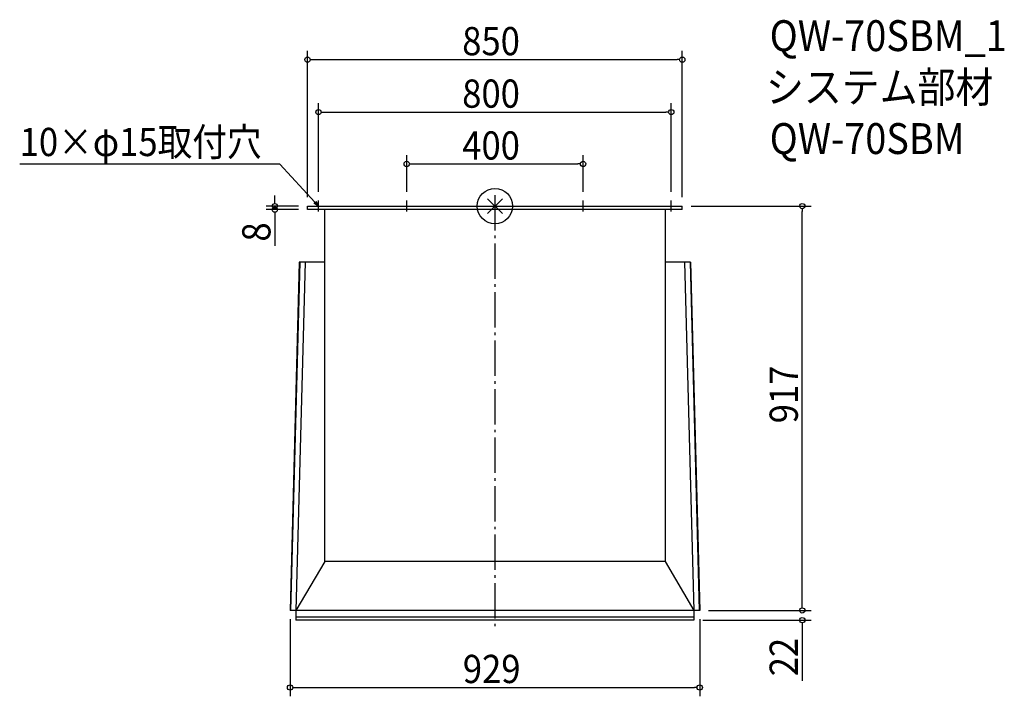
# Model space of a CAD drawing. Extents: x -1078 to 1155, y -1112 to 423.
import ezdxf

# ---------------------------------------------------------------- set-up
doc = ezdxf.new("R2010")
doc.units = 0
doc.header["$LTSCALE"] = 20
doc.header["$MEASUREMENT"] = 0
doc.linetypes.add('DASHDOT', pattern=[5.5, 4, -0.6, 0.3, -0.6])
doc.layers.get('0').update_dxf_attribs({"linetype": 'CONTINUOUS'})
for name, color, linetype in [('ARRANGE', 1, 'CONTINUOUS'), ('BASIS', 6, 'DASHDOT'), ('DETAIL', 5, 'CONTINUOUS'), ('ETC', 61, 'CONTINUOUS'), ('NOTE', 4, 'CONTINUOUS'), ('OUTLINE', 3, 'CONTINUOUS'), ('SIZE', 30, 'CONTINUOUS')]:
    doc.layers.add(name, color=color, linetype=linetype)
doc.styles.get("Standard").update_dxf_attribs({"font": 'SIMPLEX.shx', "width": 0.9, "height": 64, "bigfont": 'BIGFONT.shx'})

# ---------------------------------------------------------------- blocks, each defined once
blk = doc.blocks.new('_OPEN30')
at = {"color": 0, "linetype": 'ByBlock'}
for p, q in [((-1, 0.27), (0, 0)), ((0, 0), (-1, -0.27)), ((0, 0), (-1, 0))]:
    blk.add_line(p, q, dxfattribs=at)
blk = doc.blocks.new('*U64')
at = {"layer": 'NOTE'}
blk.add_lwpolyline([(-408.1, 8.8), (-487.9, 95.5), (-1077.6, 95.5)], dxfattribs=at)
at = {"layer": 'NOTE', "xscale": 12, "yscale": 12, "zscale": 12, "rotation": 312.6090116116895}
blk.add_blockref('_OPEN30', (-400, 0), dxfattribs=at)
blk = doc.blocks.new('*U65')
at = {"layer": 'NOTE', "width": 0.9}
blk.add_text('10×φ15取付穴', height=64, dxfattribs=at).set_placement((-1077.6, 113.5))
blk = doc.blocks.new('_DOTBLANK')
at = {"color": 0, "linetype": 'ByBlock'}
blk.add_line((-0.5, 0), (-1, 0), dxfattribs=at)
blk.add_circle((0, 0), 0.5, dxfattribs=at)

msp = doc.modelspace()

# ---------------------------------------------------------------- linework, layer by layer
at = {"layer": 'ARRANGE'}
for p, q in [((-16.9, -16.9), (16.9, 16.9)), ((16.9, -16.9), (-16.9, 16.9))]:
    msp.add_line(p, q, dxfattribs=at)
msp.add_circle((0, 0), 40, dxfattribs=at)
at = {"layer": 'BASIS'}
msp.add_line((0, 25), (0, -964), dxfattribs=at)
at = {"layer": 'DETAIL'}
for p, q in [((-425, -8), (-425, 0)), ((-425, 0), (425, 0)), ((425, -8), (-425, -8)), ((-386, -806), (-386, -8)), ((386, -8), (386, -806)), ((425, -8), (425, 0)), ((-443.5, -127), (-464.5, -917)), ((-442.5, -127), (-463.5, -917)), ((-430.5, -127), (-451.5, -917)), ((-386, -127), (-443.5, -127)), ((443.5, -127), (386, -127)), ((430, -127), (451.5, -917)), ((442.5, -127), (463.5, -917)), ((443.5, -127), (464.5, -917)), ((-386, -806), (-451.5, -917)), ((386, -806), (-386, -806)), ((386, -806), (451.5, -917)), ((464.5, -917), (-464.5, -917)), ((-451.5, -917), (-451.5, -939)), ((451.5, -932), (-451.5, -932)), ((451.5, -917), (451.5, -939)), ((451.5, -939), (-451.5, -939))]:
    msp.add_line(p, q, dxfattribs=at)
at = {"layer": 'NOTE'}
for p, q in [((-400, -12.5), (-400, 12.5)), ((-200, -12.5), (-200, 12.5)), ((200, -12.5), (200, 12.5)), ((400, -12.5), (400, 12.5)), ((-412.5, 0), (-387.5, 0)), ((-212.5, 0), (-187.5, 0)), ((187.5, 0), (212.5, 0)), ((387.5, 0), (412.5, 0))]:
    msp.add_line(p, q, dxfattribs=at)
at = {"layer": 'OUTLINE'}
for p, q in [((-425, -8), (-425, 0)), ((-425, 0), (425, 0)), ((425, -8), (-425, -8)), ((-386, -806), (-386, -8)), ((386, -8), (386, -806)), ((425, -8), (425, 0)), ((-443.5, -127), (-464.5, -917)), ((-442.5, -127), (-463.5, -917)), ((-430.5, -127), (-451.5, -917)), ((-386, -127), (-443.5, -127)), ((443.5, -127), (386, -127)), ((430, -127), (451.5, -917)), ((442.5, -127), (463.5, -917)), ((443.5, -127), (464.5, -917)), ((-386, -806), (-451.5, -917)), ((386, -806), (-386, -806)), ((386, -806), (451.5, -917)), ((464.5, -917), (-464.5, -917)), ((-451.5, -917), (-451.5, -939)), ((451.5, -932), (-451.5, -932)), ((451.5, -917), (451.5, -939)), ((451.5, -939), (-451.5, -939))]:
    msp.add_line(p, q, dxfattribs=at)
at = {"layer": 'SIZE'}
for p, q in [((-425, 20), (-425, 352.2)), ((425, 20), (425, 352.2)), ((-413, 332.2), (413, 332.2)), ((-400, 32.5), (-400, 233.2)), ((400, 32.5), (400, 233.2)), ((-388, 213.2), (388, 213.2)), ((-200, 32.5), (-200, 115.6)), ((200, 32.5), (200, 115.6)), ((-188, 95.6), (188, 95.6)), ((-499, 12), (-499, 24)), ((-445, 0), (-519, 0)), ((-445, -8), (-519, -8)), ((-499, -20), (-499, -90.4)), ((445, 0), (717, 0)), ((697, -905), (697, -12)), ((697, -905), (697, -893)), ((-464.5, -937), (-464.5, -1111.7)), ((464.5, -937), (464.5, -1111.7)), ((484.5, -917), (717, -917)), ((484.5, -917), (717, -917)), ((471.5, -939), (717, -939)), ((697, -951), (697, -1076.3)), ((-452.5, -1091.7), (452.5, -1091.7))]:
    msp.add_line(p, q, dxfattribs=at)

# ---------------------------------------------------------------- block references
for name in ['*U65', '*U64']:
    msp.add_blockref(name, (0, 0))
at = {"layer": 'SIZE', "xscale": 12, "yscale": 12, "zscale": 12}
for p, rotation in [((-425, 332.2), 180), ((-400, 213.2), 180), ((-200, 95.6), 180), ((-499, 0), 270), ((697, 0), 90), ((-499, -8), 90), ((697, -917), 270), ((697, -917), 270), ((697, -939), 90), ((-464.5, -1091.7), 180)]:
    msp.add_blockref('_DOTBLANK', p, dxfattribs=dict(at, rotation=rotation))
for p in [(425, 332.2), (400, 213.2), (200, 95.6), (464.5, -1091.7)]:
    msp.add_blockref('_DOTBLANK', p, dxfattribs=at)

# ---------------------------------------------------------------- texts
at = {"layer": 'ETC', "width": 0.9}
for s, p in [('QW-70SBM_1', (623.1, 351.6)), ('システム部材', (614.7, 234.9)), ('QW-70SBM', (623.1, 118.2))]:
    msp.add_text(s, height=70, dxfattribs=at).set_placement(p)
at = {"layer": 'SIZE', "width": 0.9}
for s, p in [('850', (-74.1, 342.2)), ('800', (-74.1, 223.2)), ('400', (-74.1, 105.6)), ('929', (-72.7, -1081.7))]:
    msp.add_text(s, height=64, dxfattribs=at).set_placement(p)
for s, p in [('8', (-509, -80.4)), ('917', (687, -492.6)), ('22', (687, -1066.3))]:
    msp.add_text(s, height=64, rotation=90, dxfattribs=at).set_placement(p)

doc.saveas('drawing.dxf')
